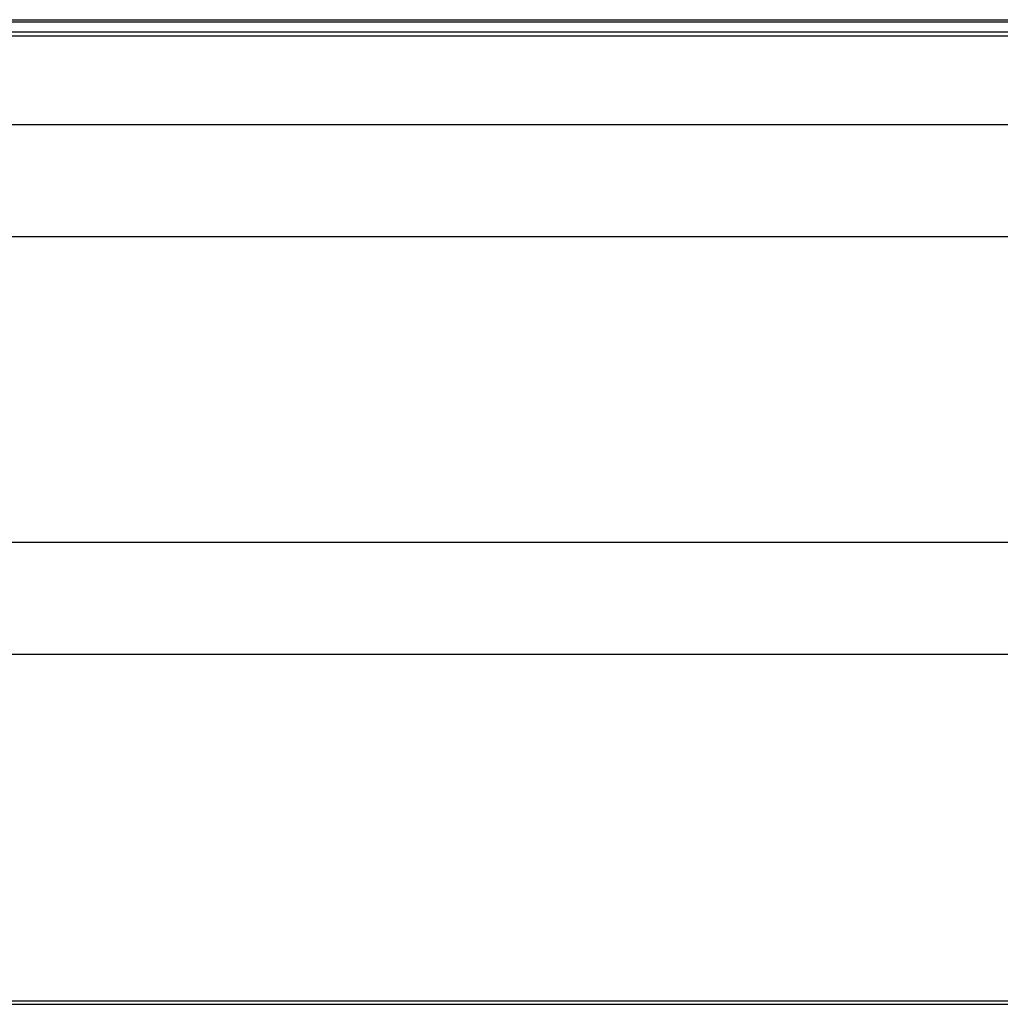
# Model space of a CAD drawing. Units: millimetres. Extents: x -988 to 5794, y -463 to 4060.
# Drawn here: x 2931 to 3076, y 1580 to 1725 of the extents above; entities that cross this region are included whole.
import ezdxf

# ---------------------------------------------------------------- set-up
doc = ezdxf.new("R2010")
doc.units = ezdxf.units.MM
doc.layers.add('Storama Volllinie', color=7, linetype='Continuous')

msp = doc.modelspace()

# ---------------------------------------------------------------- linework, layer by layer
at = {"layer": 'Storama Volllinie'}
for p, q in [((2634.04, 1724.52), (3200.94, 1724.52)), ((2634.04, 1724.22), (3200.94, 1724.22)), ((2634.04, 1722.72), (3200.94, 1722.72)), ((2634.04, 1722.16), (3200.94, 1722.16)), ((3173.94, 1709.02), (2661.04, 1709.02)), ((3092.29, 1692.52), (2668.94, 1692.52)), ((3092.29, 1647.52), (2668.94, 1647.52)), ((3173.94, 1631.02), (2661.04, 1631.02)), ((2624.04, 1580.02), (3210.94, 1580.02)), ((2624.04, 1579.52), (3210.94, 1579.52))]:
    msp.add_line(p, q, dxfattribs=at)

doc.saveas('drawing.dxf')
